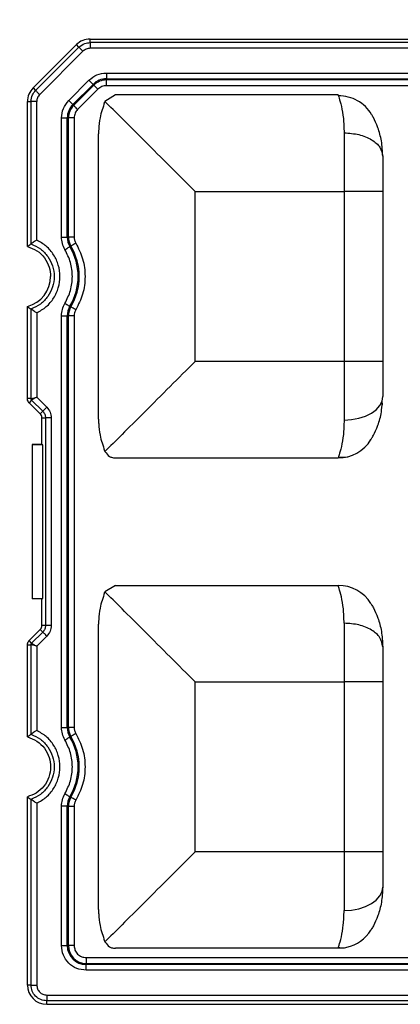
# Model space of a CAD drawing. Extents: x -729 to 3403, y -565 to 4931.
# Drawn here: x 1438 to 1458, y 4205 to 4255 of the extents above; entities that cross this region are included whole.
import ezdxf

# ---------------------------------------------------------------- set-up
doc = ezdxf.new("R2010")
doc.units = 0
doc.layers.get('0').update_dxf_attribs({"linetype": 'CONTINUOUS'})
doc.layers.get('DEFPOINTS').update_dxf_attribs({"linetype": 'CONTINUOUS'})
doc.styles.get("Standard").update_dxf_attribs({"font": 'univer.TTF'})
doc.dimstyles.new('ISO-25$0', dxfattribs={"dimscale": 27, "dimtxt": 2.5, "dimasz": 2.5, "dimexe": 1.25, "dimexo": 1, "dimtad": 1, "dimtxsty": 'Standard', "dimcen": 2.5, "dimadec": 0, "dimazin": 0, "dimtfac": 1, "dimtmove": 0, "dimatfit": 3, "dimfxl": 0, "dimarcsym": 0})

# ---------------------------------------------------------------- blocks, each defined once
blk = doc.blocks.new('*D71')
at = {"color": 5, "lineweight": -2, "ltscale": 0.1, "transparency": 16777216}
for p, q in [((1050.692, 4368.642), (1050.692, 4449.642)), ((2129.282, 4368.642), (2129.282, 4449.642)), ((1118.192, 4409.142), (2061.782, 4409.142))]:
    blk.add_line(p, q, dxfattribs=at)
at = {"color": 5, "ltscale": 0.1, "transparency": 16777216}
for points in [[(1118.192, 4420.392), (1118.192, 4397.892), (1050.692, 4409.142)], [(2061.782, 4420.392), (2061.782, 4397.892), (2129.282, 4409.142)]]:
    blk.add_solid(points, dxfattribs=at)
at = {"layer": 'DEFPOINTS', "color": 0, "ltscale": 0.1, "transparency": 16777216}
for p in [(2129.282, 4409.142), (1050.692, 4211.353), (2129.282, 4211.353)]:
    blk.add_point(p, dxfattribs=at)
at = {"color": 2, "lineweight": 25, "ltscale": 0.1, "transparency": 16777216, "insert": (1589.987, 4454.089), "char_height": 54, "attachment_point": 5}
blk.add_mtext('1090', dxfattribs=at)

msp = doc.modelspace()

# ---------------------------------------------------------------- linework, layer by layer
at = {"color": 7, "linetype": 'Continuous', "lineweight": 25}
for p, q in [((1441.896, 4254.304), (1441.896, 4254.486)), ((1441.896, 4254.486), (1487.195, 4254.486)), ((1487.195, 4254.304), (1441.896, 4254.304)), ((1441.196, 4254.196), (1438.976, 4251.976)), ((1439.105, 4251.847), (1441.325, 4254.067)), ((1439.313, 4251.639), (1441.533, 4253.859)), ((1441.325, 4254.067), (1441.196, 4254.196)), ((1487.195, 4254.009), (1441.896, 4254.009)), ((1442.732, 4252.74), (1485.177, 4252.74)), ((1442.732, 4252.74), (1442.732, 4252.444)), ((1440.802, 4251.332), (1441.84, 4252.37)), ((1442.732, 4252.444), (1485.177, 4252.444)), ((1442.732, 4252.388), (1442.732, 4252.444)), ((1485.177, 4252.388), (1442.732, 4252.388)), ((1442.732, 4252.092), (1442.732, 4252.388)), ((1438.976, 4251.976), (1439.105, 4251.847)), ((1441.011, 4251.123), (1442.049, 4252.161)), ((1442.089, 4252.121), (1441.051, 4251.083)), ((1442.298, 4251.912), (1441.26, 4250.874)), ((1442.089, 4252.121), (1442.049, 4252.161)), ((1485.177, 4252.092), (1442.732, 4252.092)), ((1438.686, 4243.843), (1438.686, 4251.276)), ((1438.686, 4251.276), (1438.868, 4251.276)), ((1438.868, 4251.276), (1438.868, 4243.978)), ((1439.163, 4244.176), (1439.163, 4251.276)), ((1442.643, 4251.246), (1442.661, 4251.286)), ((1443.192, 4251.615), (1442.661, 4251.286)), ((1454.605, 4251.615), (1443.192, 4251.615)), ((1441.051, 4251.083), (1441.011, 4251.123)), ((1440.432, 4244.332), (1440.432, 4250.44)), ((1440.432, 4250.44), (1440.728, 4250.44)), ((1440.728, 4244.332), (1440.728, 4250.44)), ((1440.784, 4250.44), (1440.728, 4250.44)), ((1440.784, 4244.332), (1440.784, 4250.44)), ((1441.08, 4250.44), (1440.784, 4250.44)), ((1441.08, 4250.44), (1441.08, 4244.332)), ((1454.915, 4249.675), (1454.915, 4246.665)), ((1442.332, 4234.998), (1442.332, 4249.62)), ((1447.282, 4237.953), (1447.282, 4246.665)), ((1447.282, 4246.665), (1454.915, 4246.665)), ((1454.915, 4246.665), (1454.915, 4237.953)), ((1456.895, 4246.665), (1454.915, 4246.665)), ((1456.895, 4246.665), (1456.895, 4237.953)), ((1440.432, 4244.332), (1440.728, 4244.332)), ((1440.728, 4244.332), (1440.784, 4244.332)), ((1441.08, 4244.332), (1440.784, 4244.332)), ((1440.912, 4243.868), (1440.864, 4243.839)), ((1438.686, 4236.047), (1438.686, 4240.776)), ((1438.868, 4240.641), (1438.868, 4236.047)), ((1440.864, 4240.78), (1440.912, 4240.751)), ((1439.163, 4240.442), (1439.163, 4236.122)), ((1440.432, 4219.187), (1440.432, 4240.286)), ((1440.432, 4240.286), (1440.728, 4240.286)), ((1440.728, 4219.187), (1440.728, 4240.286)), ((1440.784, 4240.286), (1440.728, 4240.286)), ((1440.784, 4219.187), (1440.784, 4240.286)), ((1441.08, 4240.286), (1440.784, 4240.286)), ((1441.08, 4240.286), (1441.08, 4219.187)), ((1454.915, 4237.953), (1447.282, 4237.953)), ((1456.895, 4237.953), (1454.915, 4237.953)), ((1438.868, 4236.047), (1438.686, 4236.047)), ((1439.163, 4236.122), (1439.679, 4235.606)), ((1438.902, 4235.966), (1438.773, 4235.837)), ((1438.773, 4235.837), (1439.342, 4235.268)), ((1439.47, 4235.397), (1438.902, 4235.966)), ((1456.876, 4235.734), (1456.857, 4235.913)), ((1439.342, 4235.268), (1439.47, 4235.397)), ((1439.428, 4235.059), (1439.611, 4235.059)), ((1439.428, 4233.697), (1439.428, 4235.059)), ((1439.611, 4235.059), (1439.611, 4224.415)), ((1439.905, 4235.059), (1439.905, 4224.415)), ((1439.428, 4233.697), (1438.933, 4233.697)), ((1438.933, 4233.697), (1438.933, 4233.676)), ((1439.477, 4233.676), (1438.933, 4233.676)), ((1438.933, 4233.676), (1438.933, 4225.797)), ((1439.477, 4233.676), (1439.428, 4233.697)), ((1439.477, 4225.797), (1439.477, 4233.676)), ((1442.643, 4233.373), (1442.661, 4233.333)), ((1443.192, 4233.004), (1454.605, 4233.004)), ((1454.633, 4233.085), (1454.605, 4233.004)), ((1454.621, 4233.047), (1455.069, 4233.059)), ((1443.192, 4226.47), (1442.661, 4226.141)), ((1443.192, 4226.47), (1454.605, 4226.47)), ((1442.643, 4226.1), (1442.661, 4226.141)), ((1438.933, 4225.797), (1439.477, 4225.797)), ((1438.933, 4225.797), (1438.933, 4225.777)), ((1439.428, 4225.777), (1438.933, 4225.777)), ((1439.428, 4225.777), (1439.477, 4225.797)), ((1439.428, 4224.415), (1439.428, 4225.777)), ((1442.332, 4209.853), (1442.332, 4224.475)), ((1454.915, 4224.529), (1454.915, 4221.52)), ((1438.773, 4223.636), (1439.342, 4224.205)), ((1439.47, 4224.076), (1438.902, 4223.507)), ((1439.342, 4224.205), (1439.47, 4224.076)), ((1439.611, 4224.415), (1439.428, 4224.415)), ((1438.686, 4218.698), (1438.686, 4223.426)), ((1438.686, 4223.426), (1438.868, 4223.426)), ((1438.902, 4223.507), (1438.773, 4223.636)), ((1438.868, 4223.426), (1438.868, 4218.833)), ((1439.679, 4223.868), (1439.163, 4223.352)), ((1439.163, 4223.352), (1439.163, 4219.031)), ((1447.282, 4212.808), (1447.282, 4221.52)), ((1447.282, 4221.52), (1454.915, 4221.52)), ((1454.915, 4221.52), (1454.915, 4212.808)), ((1456.895, 4221.52), (1454.915, 4221.52)), ((1456.895, 4221.52), (1456.895, 4212.808)), ((1440.432, 4219.187), (1440.728, 4219.187)), ((1440.728, 4219.187), (1440.784, 4219.187)), ((1441.08, 4219.187), (1440.784, 4219.187)), ((1440.912, 4218.722), (1440.864, 4218.693)), ((1438.686, 4205.977), (1438.686, 4215.63)), ((1438.868, 4215.495), (1438.868, 4205.977)), ((1440.864, 4215.634), (1440.912, 4215.606)), ((1439.163, 4215.297), (1439.163, 4205.977)), ((1440.432, 4207.995), (1440.432, 4215.141)), ((1440.728, 4215.141), (1440.432, 4215.141)), ((1440.728, 4207.995), (1440.728, 4215.141)), ((1440.784, 4215.141), (1440.728, 4215.141)), ((1440.784, 4207.995), (1440.784, 4215.141)), ((1440.784, 4215.141), (1441.08, 4215.141)), ((1441.08, 4215.141), (1441.08, 4207.995)), ((1454.915, 4212.808), (1447.282, 4212.808)), ((1454.915, 4212.808), (1454.915, 4209.799)), ((1456.895, 4212.808), (1454.915, 4212.808)), ((1440.432, 4207.995), (1440.728, 4207.995)), ((1440.728, 4207.995), (1440.784, 4207.995)), ((1441.08, 4207.995), (1440.784, 4207.995)), ((1442.643, 4208.227), (1442.661, 4208.187)), ((1454.605, 4207.858), (1443.192, 4207.858)), ((1454.605, 4207.858), (1454.633, 4207.94)), ((1454.829, 4207.871), (1454.605, 4207.858)), ((1441.694, 4207.381), (1441.694, 4207.086)), ((1441.694, 4207.381), (1485.177, 4207.381)), ((1441.694, 4207.086), (1485.177, 4207.086)), ((1441.694, 4207.086), (1441.694, 4207.029)), ((1485.177, 4207.029), (1441.694, 4207.029)), ((1441.694, 4206.733), (1441.694, 4207.029)), ((1485.177, 4206.733), (1441.694, 4206.733)), ((1438.868, 4205.977), (1438.686, 4205.977)), ((1439.676, 4205.464), (1487.195, 4205.464)), ((1487.195, 4205.169), (1439.676, 4205.169)), ((1439.676, 4204.987), (1439.676, 4205.169)), ((1439.676, 4204.987), (1487.195, 4204.987))]:
    msp.add_line(p, q, dxfattribs=at)
at = {"color": 7, "linetype": 'Continuous', "lineweight": 25, "flags": 128}
for points in [[(1441.84, 4252.37), (1441.878, 4252.332), (1441.916, 4252.294), (1441.951, 4252.259), (1441.982, 4252.228), (1442.008, 4252.202), (1442.028, 4252.182), (1442.042, 4252.168), (1442.049, 4252.161)], [(1442.298, 4251.912), (1442.259, 4251.951), (1442.222, 4251.988), (1442.187, 4252.023), (1442.156, 4252.054), (1442.13, 4252.08), (1442.11, 4252.1), (1442.096, 4252.114), (1442.089, 4252.121)], [(1440.802, 4251.332), (1440.84, 4251.294), (1440.878, 4251.256), (1440.913, 4251.222), (1440.944, 4251.191), (1440.97, 4251.164), (1440.99, 4251.144), (1441.004, 4251.13), (1441.011, 4251.123)], [(1441.26, 4250.874), (1441.221, 4250.913), (1441.184, 4250.95), (1441.149, 4250.985), (1441.118, 4251.016), (1441.092, 4251.042), (1441.072, 4251.062), (1441.058, 4251.076), (1441.051, 4251.083)], [(1440.609, 4243.688), (1440.656, 4243.716), (1440.702, 4243.743), (1440.744, 4243.768), (1440.782, 4243.79), (1440.813, 4243.809), (1440.838, 4243.824), (1440.855, 4243.834), (1440.864, 4243.839)], [(1441.166, 4244.019), (1441.119, 4243.991), (1441.074, 4243.964), (1441.032, 4243.939), (1440.994, 4243.916), (1440.962, 4243.897), (1440.937, 4243.883), (1440.921, 4243.873), (1440.912, 4243.868)], [(1440.609, 4240.931), (1440.656, 4240.903), (1440.702, 4240.876), (1440.744, 4240.851), (1440.782, 4240.829), (1440.813, 4240.81), (1440.838, 4240.795), (1440.855, 4240.785), (1440.864, 4240.78)], [(1441.166, 4240.6), (1441.119, 4240.628), (1441.074, 4240.655), (1441.032, 4240.68), (1440.994, 4240.703), (1440.962, 4240.721), (1440.937, 4240.736), (1440.921, 4240.746), (1440.912, 4240.751)], [(1454.915, 4234.944), (1455.301, 4234.967), (1455.672, 4235.036), (1456.015, 4235.147), (1456.315, 4235.297), (1456.561, 4235.479), (1456.744, 4235.687), (1456.857, 4235.913), (1456.895, 4236.148)], [(1441.166, 4218.873), (1441.119, 4218.845), (1441.074, 4218.818), (1441.032, 4218.793), (1440.994, 4218.771), (1440.962, 4218.752), (1440.937, 4218.737), (1440.921, 4218.727), (1440.912, 4218.722)], [(1440.609, 4218.542), (1440.656, 4218.57), (1440.702, 4218.597), (1440.744, 4218.622), (1440.782, 4218.645), (1440.813, 4218.663), (1440.838, 4218.678), (1440.855, 4218.688), (1440.864, 4218.693)], [(1440.609, 4215.786), (1440.656, 4215.758), (1440.702, 4215.731), (1440.744, 4215.706), (1440.782, 4215.683), (1440.813, 4215.664), (1440.838, 4215.65), (1440.855, 4215.64), (1440.864, 4215.634)], [(1441.166, 4215.454), (1441.119, 4215.482), (1441.074, 4215.509), (1441.032, 4215.535), (1440.994, 4215.557), (1440.962, 4215.576), (1440.937, 4215.591), (1440.921, 4215.601), (1440.912, 4215.606)], [(1454.915, 4209.799), (1455.301, 4209.822), (1455.672, 4209.89), (1456.015, 4210.002), (1456.315, 4210.151), (1456.561, 4210.334), (1456.744, 4210.542), (1456.857, 4210.768), (1456.895, 4211.002)]]:
    msp.add_lwpolyline(points, dxfattribs=at)
at = {"color": 7, "linetype": 'Continuous', "lineweight": 25}
for centre, radius, start, end in [((1441.896, 4253.496), 0.99, 90, 135), ((1442.732, 4251.478), 0.966, 90, 135), ((1442.732, 4251.478), 0.91, 90, 135), ((1439.676, 4251.276), 0.99, 135, 180), ((1441.694, 4250.44), 0.966, 135, 180), ((1441.694, 4250.44), 0.91, 135, 180), ((1441.694, 4244.332), 0.966, 180, 210.7213), ((1441.694, 4244.332), 0.91, 180, 210.7213), ((1438.29, 4242.309), 2.994, 329.2787, 30.7213), ((1438.29, 4242.309), 3.05, 329.2787, 30.7213), ((1438.29, 4242.309), 1.584, 284.4775, 0), ((1441.694, 4240.286), 0.966, 149.2787, 180), ((1441.694, 4240.286), 0.91, 149.2787, 180), ((1454.605, 4234.984), 1.98, 270, 328.2072), ((1454.605, 4224.49), 1.98, 31.7927, 90), ((1441.694, 4219.187), 0.966, 180, 210.7213), ((1441.694, 4219.187), 0.91, 180, 210.7213), ((1438.29, 4217.164), 2.994, 329.2787, 30.7213), ((1438.29, 4217.164), 3.05, 329.2787, 30.7213), ((1441.694, 4215.141), 0.966, 149.2787, 180), ((1441.694, 4215.141), 0.91, 149.2787, 180), ((1454.605, 4209.838), 1.98, 283.0058, 328.2073), ((1441.694, 4207.995), 0.966, 180, 270), ((1441.694, 4207.995), 0.91, 180, 270), ((1439.676, 4205.977), 0.99, 180, 270)]:
    msp.add_arc(centre, radius, start, end, dxfattribs=at)
for points, knots in [([(1441.325, 4254.067), (1441.42, 4254.142), (1441.589, 4254.276), (1441.802, 4254.295), (1441.896, 4254.304)], [0, 0, 0, 0, 0.559238, 1, 1, 1, 1]), ([(1441.896, 4254.304), (1441.896, 4254.296), (1441.896, 4254.28), (1441.896, 4254.21), (1441.896, 4254.117), (1441.896, 4254.045), (1441.896, 4254.009)], [0, 0, 0, 0, 0.249999, 0.500001, 0.75, 1, 1, 1, 1]), ([(1441.533, 4253.859), (1441.508, 4253.884), (1441.457, 4253.935), (1441.392, 4254.001), (1441.342, 4254.05), (1441.331, 4254.062), (1441.325, 4254.067)], [0, 0, 0, 0, 0.25, 0.5, 0.750001, 1, 1, 1, 1]), ([(1441.896, 4254.009), (1441.828, 4254.002), (1441.692, 4253.988), (1441.586, 4253.902), (1441.533, 4253.859)], [0, 0, 0, 0, 0.5000133, 1, 1, 1, 1]), ([(1441.84, 4252.37), (1441.97, 4252.476), (1442.231, 4252.688), (1442.565, 4252.723), (1442.732, 4252.74)], [0, 0, 0, 0, 0.500402, 1, 1, 1, 1]), ([(1438.868, 4251.276), (1438.882, 4251.396), (1438.907, 4251.61), (1439.044, 4251.775), (1439.105, 4251.847)], [0, 0, 0, 0, 0.559235, 1, 1, 1, 1]), ([(1439.105, 4251.847), (1439.111, 4251.841), (1439.122, 4251.83), (1439.171, 4251.781), (1439.237, 4251.715), (1439.288, 4251.664), (1439.313, 4251.639)], [0, 0, 0, 0, 0.25, 0.499998, 0.750004, 1, 1, 1, 1]), ([(1442.732, 4252.092), (1442.651, 4252.083), (1442.488, 4252.067), (1442.361, 4251.964), (1442.298, 4251.912)], [0, 0, 0, 0, 0.500004, 1, 1, 1, 1]), ([(1439.163, 4251.276), (1439.127, 4251.276), (1439.055, 4251.276), (1438.962, 4251.276), (1438.893, 4251.276), (1438.876, 4251.276), (1438.868, 4251.276)], [0, 0, 0, 0, 0.250006, 0.500008, 0.75, 1, 1, 1, 1]), ([(1439.313, 4251.639), (1439.27, 4251.586), (1439.185, 4251.479), (1439.17, 4251.344), (1439.163, 4251.276)], [0, 0, 0, 0, 0.500367, 1, 1, 1, 1]), ([(1440.432, 4250.44), (1440.449, 4250.607), (1440.484, 4250.942), (1440.696, 4251.202), (1440.802, 4251.332)], [0, 0, 0, 0, 0.500401, 1, 1, 1, 1]), ([(1442.643, 4251.246), (1442.553, 4250.98), (1442.399, 4250.523), (1442.342, 4250.004), (1442.333, 4249.735), (1442.332, 4249.656), (1442.332, 4249.629), (1442.332, 4249.62)], [0, 0, 0, 0, 0.500067, 0.858184, 0.956113, 0.984798, 1, 1, 1, 1]), ([(1447.282, 4246.665), (1446.852, 4247.095), (1445.968, 4247.979), (1444.687, 4249.261), (1443.469, 4250.478), (1442.93, 4251.017), (1442.661, 4251.286)], [0, 0, 0, 0, 0.240111, 0.493766, 0.747255, 1, 1, 1, 1]), ([(1454.605, 4251.615), (1454.618, 4251.583), (1454.643, 4251.522), (1454.775, 4251.068), (1454.887, 4250.462), (1454.906, 4249.932), (1454.915, 4249.675)], [0, 0, 0, 0, 0.282639, 0.539153, 0.776451, 1, 1, 1, 1]), ([(1456.322, 4250.622), (1456.225, 4250.761), (1456.029, 4251.039), (1455.611, 4251.34), (1455.134, 4251.539), (1454.792, 4251.561), (1454.621, 4251.572)], [0, 0, 0, 0, 0.250017, 0.500022, 0.750014, 1, 1, 1, 1]), ([(1441.26, 4250.874), (1441.209, 4250.811), (1441.105, 4250.684), (1441.089, 4250.521), (1441.08, 4250.44)], [0, 0, 0, 0, 0.500002, 1, 1, 1, 1]), ([(1456.895, 4248.471), (1456.88, 4248.739), (1456.851, 4249.272), (1456.657, 4249.95), (1456.439, 4250.422), (1456.352, 4250.572), (1456.322, 4250.622)], [0, 0, 0, 0, 0.290354, 0.576346, 0.856854, 1, 1, 1, 1]), ([(1454.915, 4249.675), (1455.174, 4249.656), (1455.693, 4249.62), (1456.348, 4249.342), (1456.805, 4248.944), (1456.865, 4248.629), (1456.895, 4248.471)], [0, 0, 0, 0, 0.25, 0.5, 0.75, 1, 1, 1, 1]), ([(1456.895, 4248.471), (1456.895, 4248.195), (1456.895, 4247.644), (1456.895, 4246.991), (1456.895, 4246.665)], [0, 0, 0, 0, 0.5, 1, 1, 1, 1]), ([(1439.163, 4244.176), (1439.121, 4244.15), (1439.052, 4244.106), (1438.962, 4244.044), (1438.907, 4244.006), (1438.877, 4243.985), (1438.871, 4243.98), (1438.868, 4243.978)], [0, 0, 0, 0, 0.312616, 0.507766, 0.771629, 0.889788, 1, 1, 1, 1]), ([(1439.163, 4240.442), (1439.333, 4240.539), (1439.672, 4240.733), (1440.051, 4241.19), (1440.295, 4241.725), (1440.379, 4242.309), (1440.296, 4242.894), (1440.051, 4243.429), (1439.672, 4243.885), (1439.333, 4244.079), (1439.163, 4244.176)], [0, 0, 0, 0, 0.125003, 0.249989, 0.374989, 0.499985, 0.624987, 0.749993, 0.874987, 1, 1, 1, 1]), ([(1440.609, 4243.688), (1440.558, 4243.789), (1440.455, 4243.992), (1440.44, 4244.219), (1440.432, 4244.332)], [0, 0, 0, 0, 0.5, 1, 1, 1, 1]), ([(1441.08, 4244.332), (1441.084, 4244.277), (1441.091, 4244.167), (1441.141, 4244.068), (1441.166, 4244.019)], [0, 0, 0, 0, 0.5, 1, 1, 1, 1]), ([(1438.686, 4243.843), (1438.716, 4243.866), (1438.777, 4243.913), (1438.838, 4243.956), (1438.868, 4243.978)], [0, 0, 0, 0, 0.499996, 1, 1, 1, 1]), ([(1438.686, 4243.843), (1438.854, 4243.782), (1439.191, 4243.659), (1439.579, 4243.276), (1439.829, 4242.811), (1439.86, 4242.471), (1439.874, 4242.309)], [0, 0, 0, 0, 0.255895, 0.511786, 0.767685, 1, 1, 1, 1]), ([(1438.868, 4243.978), (1439.035, 4243.903), (1439.368, 4243.753), (1439.751, 4243.348), (1440, 4242.856), (1440.084, 4242.309), (1439.999, 4241.763), (1439.751, 4241.271), (1439.368, 4240.866), (1439.035, 4240.716), (1438.868, 4240.641)], [0, 0, 0, 0, 0.125013, 0.250009, 0.37501, 0.500011, 0.625006, 0.750004, 0.874989, 1, 1, 1, 1]), ([(1440.609, 4240.931), (1440.716, 4241.148), (1440.931, 4241.582), (1441.016, 4242.309), (1440.931, 4243.037), (1440.716, 4243.471), (1440.609, 4243.688)], [0, 0, 0, 0, 0.25005, 0.499997, 0.74995, 1, 1, 1, 1]), ([(1441.166, 4244.019), (1441.297, 4243.755), (1441.564, 4243.217), (1441.673, 4242.309), (1441.564, 4241.402), (1441.297, 4240.864), (1441.166, 4240.6)], [0, 0, 0, 0, 0.245453, 0.5, 0.754546, 1, 1, 1, 1]), ([(1438.686, 4240.776), (1438.716, 4240.752), (1438.777, 4240.706), (1438.838, 4240.662), (1438.868, 4240.641)], [0, 0, 0, 0, 0.499996, 1, 1, 1, 1]), ([(1439.163, 4240.442), (1439.121, 4240.469), (1439.052, 4240.512), (1438.962, 4240.575), (1438.907, 4240.613), (1438.877, 4240.634), (1438.871, 4240.638), (1438.868, 4240.641)], [0, 0, 0, 0, 0.312552, 0.507743, 0.771615, 0.889773, 1, 1, 1, 1]), ([(1440.432, 4240.286), (1440.44, 4240.4), (1440.455, 4240.627), (1440.558, 4240.83), (1440.609, 4240.931)], [0, 0, 0, 0, 0.500001, 1, 1, 1, 1]), ([(1441.166, 4240.6), (1441.141, 4240.551), (1441.091, 4240.452), (1441.084, 4240.342), (1441.08, 4240.286)], [0, 0, 0, 0, 0.499998, 1, 1, 1, 1]), ([(1447.282, 4237.953), (1446.852, 4237.524), (1445.968, 4236.639), (1444.686, 4235.358), (1443.469, 4234.14), (1442.93, 4233.602), (1442.661, 4233.333)], [0, 0, 0, 0, 0.240112, 0.493767, 0.747257, 1, 1, 1, 1]), ([(1454.915, 4237.953), (1454.915, 4237.41), (1454.915, 4236.323), (1454.915, 4235.404), (1454.915, 4234.944)], [0, 0, 0, 0, 0.5, 1, 1, 1, 1]), ([(1456.895, 4237.953), (1456.895, 4237.627), (1456.895, 4236.975), (1456.895, 4236.424), (1456.895, 4236.148)], [0, 0, 0, 0, 0.5, 1, 1, 1, 1]), ([(1438.773, 4235.837), (1438.752, 4235.863), (1438.709, 4235.915), (1438.688, 4235.992), (1438.686, 4236.036), (1438.686, 4236.047)], [0, 0, 0, 0, 0.4294061, 0.8586772, 1, 1, 1, 1]), ([(1438.868, 4236.047), (1438.875, 4236.046), (1438.887, 4236.044), (1438.926, 4236.054), (1438.974, 4236.067), (1439.052, 4236.09), (1439.122, 4236.11), (1439.163, 4236.122)], [0, 0, 0, 0, 0.227714, 0.35772, 0.499041, 0.712809, 1, 1, 1, 1]), ([(1438.902, 4235.966), (1438.892, 4235.978), (1438.873, 4236.001), (1438.87, 4236.032), (1438.868, 4236.047)], [0, 0, 0, 0, 0.499475, 1, 1, 1, 1]), ([(1439.163, 4236.122), (1439.126, 4236.101), (1439.062, 4236.066), (1438.99, 4236.027), (1438.947, 4236.002), (1438.913, 4235.981), (1438.906, 4235.972), (1438.902, 4235.966)], [0, 0, 0, 0, 0.287155, 0.50096, 0.642267, 0.772266, 1, 1, 1, 1]), ([(1439.47, 4235.397), (1439.476, 4235.403), (1439.488, 4235.414), (1439.537, 4235.464), (1439.603, 4235.53), (1439.654, 4235.58), (1439.679, 4235.606)], [0, 0, 0, 0, 0.250001, 0.499999, 0.750004, 1, 1, 1, 1]), ([(1439.679, 4235.606), (1439.743, 4235.526), (1439.873, 4235.366), (1439.895, 4235.161), (1439.905, 4235.059)], [0, 0, 0, 0, 0.49969, 1, 1, 1, 1]), ([(1456.288, 4233.94), (1456.295, 4233.952), (1456.311, 4233.977), (1456.448, 4234.211), (1456.652, 4234.665), (1456.83, 4235.249), (1456.856, 4235.669), (1456.866, 4235.827)], [0, 0, 0, 0, 0.1270175, 0.2698724, 0.5471693, 0.8300777, 1, 1, 1, 1]), ([(1439.428, 4235.059), (1439.427, 4235.084), (1439.422, 4235.142), (1439.389, 4235.215), (1439.354, 4235.254), (1439.342, 4235.268)], [0, 0, 0, 0, 0.3223724, 0.7510534, 1, 1, 1, 1]), ([(1439.47, 4235.397), (1439.491, 4235.374), (1439.533, 4235.327), (1439.577, 4235.243), (1439.605, 4235.153), (1439.609, 4235.09), (1439.611, 4235.059)], [0, 0, 0, 0, 0.25013, 0.500048, 0.750064, 1, 1, 1, 1]), ([(1439.905, 4235.059), (1439.87, 4235.059), (1439.798, 4235.059), (1439.705, 4235.059), (1439.635, 4235.059), (1439.619, 4235.059), (1439.611, 4235.059)], [0, 0, 0, 0, 0.249998, 0.500001, 0.749999, 1, 1, 1, 1]), ([(1442.332, 4234.998), (1442.332, 4234.989), (1442.332, 4234.904), (1442.34, 4234.636), (1442.399, 4234.094), (1442.553, 4233.638), (1442.643, 4233.373)], [0, 0, 0, 0, 0.015207, 0.141819, 0.499928, 1, 1, 1, 1]), ([(1454.915, 4234.944), (1454.906, 4234.687), (1454.886, 4234.156), (1454.776, 4233.556), (1454.661, 4233.16), (1454.641, 4233.105), (1454.633, 4233.085)], [0, 0, 0, 0, 0.259391, 0.534781, 0.832365, 1, 1, 1, 1]), ([(1442.661, 4233.333), (1442.731, 4233.237), (1442.837, 4233.094), (1443.024, 4233.023), (1443.121, 4233.006), (1443.172, 4233.004), (1443.186, 4233.004), (1443.19, 4233.004), (1443.191, 4233.004), (1443.191, 4233.004), (1443.192, 4233.004)], [0, 0, 0, 0, 0.499477, 0.749712, 0.934162, 0.981904, 0.994653, 0.99825, 0.999354, 1, 1, 1, 1]), ([(1454.915, 4224.529), (1454.906, 4224.786), (1454.887, 4225.316), (1454.775, 4225.922), (1454.643, 4226.376), (1454.618, 4226.438), (1454.605, 4226.47)], [0, 0, 0, 0, 0.223525, 0.460855, 0.717326, 1, 1, 1, 1]), ([(1442.643, 4226.1), (1442.553, 4225.834), (1442.399, 4225.377), (1442.342, 4224.858), (1442.333, 4224.59), (1442.332, 4224.511), (1442.332, 4224.484), (1442.332, 4224.475)], [0, 0, 0, 0, 0.500066, 0.858171, 0.956103, 0.984792, 1, 1, 1, 1]), ([(1447.282, 4221.52), (1446.852, 4221.95), (1445.968, 4222.834), (1444.687, 4224.115), (1443.469, 4225.333), (1442.93, 4225.872), (1442.661, 4226.141)], [0, 0, 0, 0, 0.240111, 0.493766, 0.747255, 1, 1, 1, 1]), ([(1456.288, 4225.533), (1456.295, 4225.521), (1456.311, 4225.496), (1456.448, 4225.262), (1456.654, 4224.808), (1456.851, 4224.124), (1456.88, 4223.593), (1456.895, 4223.325)], [0, 0, 0, 0, 0.113838, 0.241877, 0.49059, 0.743468, 1, 1, 1, 1]), ([(1456.895, 4223.325), (1456.865, 4223.483), (1456.805, 4223.798), (1456.348, 4224.196), (1455.693, 4224.475), (1455.174, 4224.511), (1454.915, 4224.529)], [0, 0, 0, 0, 0.25, 0.5, 0.75, 1, 1, 1, 1]), ([(1439.342, 4224.205), (1439.358, 4224.224), (1439.396, 4224.268), (1439.424, 4224.343), (1439.427, 4224.395), (1439.428, 4224.415)], [0, 0, 0, 0, 0.322371, 0.751056, 1, 1, 1, 1]), ([(1439.611, 4224.415), (1439.609, 4224.383), (1439.605, 4224.32), (1439.577, 4224.23), (1439.533, 4224.146), (1439.491, 4224.099), (1439.47, 4224.076)], [0, 0, 0, 0, 0.2501282, 0.5000473, 0.7500632, 1, 1, 1, 1]), ([(1439.679, 4223.868), (1439.654, 4223.893), (1439.603, 4223.944), (1439.537, 4224.009), (1439.488, 4224.059), (1439.476, 4224.07), (1439.47, 4224.076)], [0, 0, 0, 0, 0.250003, 0.500002, 0.749999, 1, 1, 1, 1]), ([(1439.905, 4224.415), (1439.87, 4224.415), (1439.798, 4224.415), (1439.705, 4224.415), (1439.635, 4224.415), (1439.619, 4224.415), (1439.611, 4224.415)], [0, 0, 0, 0, 0.249998, 0.500001, 0.749999, 1, 1, 1, 1]), ([(1439.905, 4224.415), (1439.895, 4224.312), (1439.873, 4224.108), (1439.744, 4223.948), (1439.679, 4223.868)], [0, 0, 0, 0, 0.499689, 1, 1, 1, 1]), ([(1438.686, 4223.426), (1438.689, 4223.46), (1438.696, 4223.526), (1438.735, 4223.596), (1438.765, 4223.628), (1438.773, 4223.636)], [0, 0, 0, 0, 0.429395, 0.858666, 1, 1, 1, 1]), ([(1438.868, 4223.426), (1438.87, 4223.441), (1438.873, 4223.472), (1438.892, 4223.495), (1438.902, 4223.507)], [0, 0, 0, 0, 0.499495, 1, 1, 1, 1]), ([(1439.163, 4223.352), (1439.122, 4223.363), (1439.052, 4223.384), (1438.974, 4223.407), (1438.926, 4223.42), (1438.887, 4223.429), (1438.875, 4223.427), (1438.868, 4223.426)], [0, 0, 0, 0, 0.287155, 0.500961, 0.642265, 0.772268, 1, 1, 1, 1]), ([(1438.902, 4223.507), (1438.906, 4223.501), (1438.913, 4223.492), (1438.947, 4223.471), (1438.99, 4223.447), (1439.062, 4223.408), (1439.126, 4223.372), (1439.163, 4223.352)], [0, 0, 0, 0, 0.227717, 0.357726, 0.499041, 0.712807, 1, 1, 1, 1]), ([(1456.895, 4223.325), (1456.895, 4223.05), (1456.895, 4222.498), (1456.895, 4221.846), (1456.895, 4221.52)], [0, 0, 0, 0, 0.5, 1, 1, 1, 1]), ([(1439.163, 4219.031), (1439.121, 4219.004), (1439.052, 4218.961), (1438.962, 4218.898), (1438.907, 4218.861), (1438.877, 4218.839), (1438.871, 4218.835), (1438.868, 4218.833)], [0, 0, 0, 0, 0.312618, 0.507768, 0.771665, 0.889813, 1, 1, 1, 1]), ([(1439.163, 4215.297), (1439.333, 4215.394), (1439.672, 4215.588), (1440.051, 4216.044), (1440.295, 4216.579), (1440.379, 4217.164), (1440.296, 4217.748), (1440.051, 4218.283), (1439.672, 4218.74), (1439.333, 4218.934), (1439.163, 4219.031)], [0, 0, 0, 0, 0.125003, 0.249989, 0.374989, 0.499985, 0.624987, 0.749993, 0.874987, 1, 1, 1, 1]), ([(1440.609, 4218.542), (1440.558, 4218.644), (1440.455, 4218.846), (1440.44, 4219.073), (1440.432, 4219.187)], [0, 0, 0, 0, 0.4999997, 1, 1, 1, 1]), ([(1441.08, 4219.187), (1441.084, 4219.132), (1441.091, 4219.021), (1441.141, 4218.923), (1441.166, 4218.873)], [0, 0, 0, 0, 0.500002, 1, 1, 1, 1]), ([(1441.166, 4218.873), (1441.297, 4218.609), (1441.564, 4218.072), (1441.673, 4217.164), (1441.564, 4216.256), (1441.297, 4215.718), (1441.166, 4215.454)], [0, 0, 0, 0, 0.245454, 0.5, 0.754547, 1, 1, 1, 1]), ([(1438.686, 4218.698), (1438.716, 4218.721), (1438.777, 4218.767), (1438.838, 4218.811), (1438.868, 4218.833)], [0, 0, 0, 0, 0.499996, 1, 1, 1, 1]), ([(1438.686, 4218.698), (1438.854, 4218.636), (1439.19, 4218.513), (1439.581, 4218.13), (1439.822, 4217.665), (1439.901, 4217.148), (1439.813, 4216.629), (1439.55, 4216.157), (1439.16, 4215.799), (1438.839, 4215.685), (1438.686, 4215.63)], [0, 0, 0, 0, 0.127927, 0.255855, 0.383801, 0.499998, 0.627946, 0.755894, 0.883832, 1, 1, 1, 1]), ([(1438.868, 4218.833), (1439.035, 4218.758), (1439.368, 4218.607), (1439.751, 4218.203), (1440, 4217.711), (1440.084, 4217.164), (1439.999, 4216.617), (1439.751, 4216.125), (1439.368, 4215.72), (1439.035, 4215.57), (1438.868, 4215.495)], [0, 0, 0, 0, 0.125013, 0.250009, 0.37501, 0.500011, 0.625006, 0.750004, 0.874989, 1, 1, 1, 1]), ([(1440.609, 4215.786), (1440.716, 4216.003), (1440.931, 4216.437), (1441.016, 4217.164), (1440.931, 4217.891), (1440.716, 4218.325), (1440.609, 4218.542)], [0, 0, 0, 0, 0.250049, 0.499997, 0.74995, 1, 1, 1, 1]), ([(1438.686, 4215.63), (1438.716, 4215.607), (1438.777, 4215.56), (1438.838, 4215.517), (1438.868, 4215.495)], [0, 0, 0, 0, 0.499996, 1, 1, 1, 1]), ([(1439.163, 4215.297), (1439.121, 4215.324), (1439.052, 4215.367), (1438.962, 4215.43), (1438.907, 4215.467), (1438.877, 4215.488), (1438.871, 4215.493), (1438.868, 4215.495)], [0, 0, 0, 0, 0.312553, 0.507745, 0.771624, 0.889782, 1, 1, 1, 1]), ([(1440.432, 4215.141), (1440.44, 4215.254), (1440.455, 4215.481), (1440.558, 4215.684), (1440.609, 4215.786)], [0, 0, 0, 0, 0.500001, 1, 1, 1, 1]), ([(1441.166, 4215.454), (1441.141, 4215.405), (1441.091, 4215.306), (1441.084, 4215.196), (1441.08, 4215.141)], [0, 0, 0, 0, 0.5, 1, 1, 1, 1]), ([(1447.282, 4212.808), (1446.852, 4212.378), (1445.968, 4211.494), (1444.686, 4210.213), (1443.469, 4208.995), (1442.93, 4208.456), (1442.661, 4208.187)], [0, 0, 0, 0, 0.240112, 0.493767, 0.747257, 1, 1, 1, 1]), ([(1456.895, 4212.808), (1456.895, 4212.482), (1456.895, 4211.83), (1456.895, 4211.278), (1456.895, 4211.002)], [0, 0, 0, 0, 0.4999996, 1, 1, 1, 1]), ([(1456.895, 4211.002), (1456.88, 4210.734), (1456.851, 4210.202), (1456.654, 4209.518), (1456.447, 4209.065), (1456.311, 4208.831), (1456.295, 4208.806), (1456.288, 4208.795)], [0, 0, 0, 0, 0.257125, 0.510364, 0.758549, 0.886352, 1, 1, 1, 1]), ([(1442.332, 4209.853), (1442.332, 4209.844), (1442.332, 4209.758), (1442.34, 4209.49), (1442.399, 4208.948), (1442.553, 4208.493), (1442.643, 4208.227)], [0, 0, 0, 0, 0.015203, 0.141809, 0.499928, 1, 1, 1, 1]), ([(1454.633, 4207.94), (1454.641, 4207.96), (1454.662, 4208.015), (1454.776, 4208.411), (1454.886, 4209.01), (1454.905, 4209.541), (1454.915, 4209.799)], [0, 0, 0, 0, 0.167041, 0.464932, 0.740476, 1, 1, 1, 1]), ([(1441.694, 4206.733), (1441.529, 4206.752), (1441.198, 4206.791), (1440.781, 4207.082), (1440.489, 4207.499), (1440.451, 4207.83), (1440.432, 4207.995)], [0, 0, 0, 0, 0.250397, 0.5001, 0.749822, 1, 1, 1, 1]), ([(1441.08, 4207.995), (1441.089, 4207.918), (1441.101, 4207.799), (1441.178, 4207.656), (1441.257, 4207.558), (1441.355, 4207.479), (1441.498, 4207.402), (1441.617, 4207.39), (1441.694, 4207.381)], [0, 0, 0, 0, 0.239442, 0.369998, 0.500001, 0.630554, 0.760558, 1, 1, 1, 1]), ([(1442.661, 4208.187), (1442.731, 4208.092), (1442.837, 4207.949), (1443.024, 4207.877), (1443.121, 4207.86), (1443.172, 4207.858), (1443.186, 4207.858), (1443.19, 4207.858), (1443.191, 4207.858), (1443.191, 4207.858), (1443.192, 4207.858)], [0, 0, 0, 0, 0.499477, 0.749712, 0.934161, 0.981904, 0.994653, 0.99825, 0.999354, 1, 1, 1, 1]), ([(1454.621, 4207.902), (1454.692, 4207.891), (1454.831, 4207.869), (1454.979, 4207.896), (1455.052, 4207.909)], [0, 0, 0, 0, 0.506459, 1, 1, 1, 1]), ([(1438.868, 4205.977), (1438.876, 4205.977), (1438.893, 4205.977), (1438.962, 4205.977), (1439.055, 4205.977), (1439.127, 4205.977), (1439.163, 4205.977)], [0, 0, 0, 0, 0.25, 0.499992, 0.749994, 1, 1, 1, 1]), ([(1439.676, 4205.169), (1439.57, 4205.181), (1439.358, 4205.206), (1439.091, 4205.393), (1438.905, 4205.66), (1438.88, 4205.871), (1438.868, 4205.977)], [0, 0, 0, 0, 0.249997, 0.500003, 0.749994, 1, 1, 1, 1]), ([(1439.163, 4205.977), (1439.171, 4205.91), (1439.186, 4205.775), (1439.305, 4205.606), (1439.474, 4205.487), (1439.609, 4205.472), (1439.676, 4205.464)], [0, 0, 0, 0, 0.250498, 0.500169, 0.749851, 1, 1, 1, 1]), ([(1439.676, 4205.464), (1439.676, 4205.428), (1439.676, 4205.356), (1439.676, 4205.263), (1439.676, 4205.194), (1439.676, 4205.177), (1439.676, 4205.169)], [0, 0, 0, 0, 0.249998, 0.5, 0.749999, 1, 1, 1, 1])]:
    msp.add_open_spline(points, degree=3, knots=knots, dxfattribs=at)

# ---------------------------------------------------------------- dimensions: what is measured, and where the dimension line sits
at = {"color": 7, "lineweight": 25, "ltscale": 0.1}
dim = msp.add_linear_dim(base=(2129.282, 4409.142), p1=(1050.692, 4211.353), p2=(2129.282, 4211.353), text='1090', dimstyle='ISO-25$0', override={"dimtxt": 2, "dimexe": 1.5, "dimdec": 0, "dimclrd": 5, "dimclre": 5, "dimclrt": 2, "dimtdec": 0, "dimfxl": 1.5, "dimfxlon": 1, "dimarcsym": 1}, dxfattribs=at)
dim.commit()
dim.dimension.update_dxf_attribs({"geometry": '*D71', "text_midpoint": (1589.987, 4454.089)})

doc.saveas('drawing.dxf')
